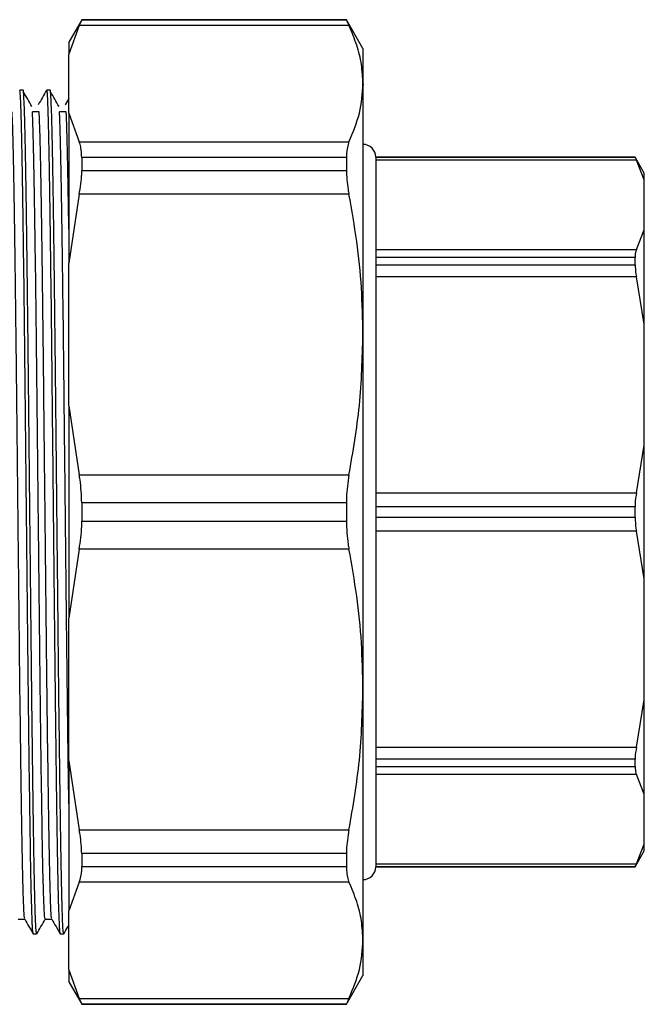
# Model space of a CAD drawing. Extents: x -53 to 627, y -5 to 384.
# Drawn here: x 205 to 254, y 3 to 80 of the extents above; entities that cross this region are included whole.
import ezdxf

# ---------------------------------------------------------------- set-up
doc = ezdxf.new("R2010")
doc.units = 0
doc.layers.get('0').update_dxf_attribs({"linetype": 'CONTINUOUS'})

msp = doc.modelspace()

# ---------------------------------------------------------------- linework, layer by layer
at = {"color": 7, "linetype": 'CONTINUOUS'}
for p, q in [((210.07, 80.471), (209.06, 78.721)), ((230.761, 80.471), (210.07, 80.471)), ((210.07, 80.471), (210.07, 80.465)), ((210.07, 80.465), (230.761, 80.465)), ((232.06, 78.221), (230.761, 80.471)), ((230.761, 80.471), (230.761, 80.465)), ((209.867, 80.009), (209.06, 77.774)), ((230.964, 80.009), (209.867, 80.009)), ((209.06, 78.721), (209.06, 77.774)), ((209.06, 73.15), (209.06, 77.774)), ((232.06, 78.221), (232.06, 75.462)), ((232.06, 75.462), (232.06, 55.844)), ((205.483, 74.971), (205.218, 74.971)), ((207.599, 74.971), (207.335, 74.971)), ((232.122, 75.374), (232.06, 75.374)), ((209.06, 74.298), (208.784, 73.821)), ((209.06, 73.15), (209.867, 70.915)), ((209.06, 73.15), (209.06, 61.425)), ((209.867, 70.915), (230.964, 70.915)), ((210.07, 69.692), (210.07, 68.689)), ((230.761, 69.692), (210.07, 69.692)), ((230.761, 69.692), (230.761, 68.689)), ((253.338, 69.721), (233.06, 69.721)), ((233.06, 69.721), (233.06, 69.718)), ((233.06, 69.718), (233.06, 61.874)), ((233.06, 69.718), (253.338, 69.718)), ((253.448, 69.49), (233.06, 69.49)), ((254.06, 68.471), (253.338, 69.721)), ((253.338, 69.718), (253.338, 69.721)), ((254.06, 67.953), (253.448, 69.49)), ((210.07, 68.689), (230.761, 68.689)), ((254.06, 67.953), (254.06, 68.471)), ((254.06, 64.032), (254.06, 67.953)), ((209.867, 66.821), (209.06, 61.425)), ((230.964, 66.821), (209.867, 66.821)), ((253.448, 62.494), (254.06, 64.032)), ((254.06, 56.655), (254.06, 64.032)), ((233.06, 62.494), (253.448, 62.494)), ((233.06, 61.874), (233.06, 61.309)), ((253.338, 61.874), (233.06, 61.874)), ((253.338, 61.309), (253.338, 61.874)), ((209.06, 50.262), (209.06, 61.425)), ((233.06, 61.309), (233.06, 42.371)), ((233.06, 61.309), (253.338, 61.309)), ((253.448, 60.366), (233.06, 60.366)), ((254.06, 56.655), (253.448, 60.366)), ((254.06, 47.188), (254.06, 56.655)), ((232.06, 55.844), (232.06, 28.099)), ((209.06, 50.262), (209.06, 33.681)), ((209.06, 50.262), (209.867, 44.866)), ((253.448, 43.476), (254.06, 47.188)), ((254.06, 36.755), (254.06, 47.188)), ((209.867, 44.866), (230.964, 44.866)), ((233.06, 43.476), (253.448, 43.476)), ((210.07, 42.68), (210.07, 41.262)), ((230.761, 42.68), (210.07, 42.68)), ((230.761, 42.68), (230.761, 41.262)), ((233.06, 42.371), (233.06, 41.572)), ((253.338, 42.371), (233.06, 42.371)), ((253.338, 41.572), (253.338, 42.371)), ((210.07, 41.262), (230.761, 41.262)), ((233.06, 41.572), (233.06, 22.634)), ((233.06, 41.572), (253.338, 41.572)), ((253.448, 40.467), (233.06, 40.467)), ((254.06, 36.755), (253.448, 40.467)), ((209.867, 39.077), (209.06, 33.681)), ((230.964, 39.077), (209.867, 39.077)), ((254.06, 27.288), (254.06, 36.755)), ((209.06, 22.517), (209.06, 33.681)), ((232.06, 28.099), (232.06, 8.481)), ((253.448, 23.576), (254.06, 27.288)), ((254.06, 19.911), (254.06, 27.288)), ((233.06, 23.576), (253.448, 23.576)), ((209.06, 22.517), (209.867, 17.121)), ((209.06, 22.517), (209.06, 10.793)), ((233.06, 22.634), (233.06, 22.069)), ((253.338, 22.634), (233.06, 22.634)), ((253.338, 22.069), (253.338, 22.634)), ((233.06, 22.069), (233.06, 14.224)), ((233.06, 22.069), (253.338, 22.069)), ((253.448, 21.449), (233.06, 21.449)), ((254.06, 19.911), (253.448, 21.449)), ((254.06, 15.99), (254.06, 19.911)), ((209.867, 17.121), (230.964, 17.121)), ((253.338, 14.221), (254.06, 15.471)), ((253.448, 14.452), (254.06, 15.99)), ((254.06, 15.471), (254.06, 15.99)), ((210.07, 15.254), (210.07, 14.251)), ((230.761, 15.254), (210.07, 15.254)), ((230.761, 15.254), (230.761, 14.251)), ((210.07, 14.251), (230.761, 14.251)), ((233.06, 14.452), (253.448, 14.452)), ((233.06, 14.224), (233.06, 14.221)), ((253.338, 14.224), (233.06, 14.224)), ((233.06, 14.221), (253.338, 14.221)), ((253.338, 14.221), (253.338, 14.224)), ((209.867, 13.028), (209.06, 10.793)), ((230.964, 13.028), (209.867, 13.028)), ((209.06, 6.169), (209.06, 10.793)), ((206.276, 8.971), (206.541, 8.971)), ((208.393, 8.971), (208.658, 8.971)), ((232.06, 8.481), (232.06, 5.721)), ((209.06, 6.169), (209.867, 3.934)), ((209.06, 6.169), (209.06, 5.221)), ((230.761, 3.471), (232.06, 5.721)), ((209.06, 5.221), (210.07, 3.471)), ((209.867, 3.934), (230.964, 3.934)), ((210.07, 3.478), (210.07, 3.471)), ((230.761, 3.478), (210.07, 3.478)), ((210.07, 3.471), (230.761, 3.471)), ((230.761, 3.478), (230.761, 3.471))]:
    msp.add_line(p, q, dxfattribs=at)
for centre, start, end in [((232.06, 69.721), 0, 90), ((232.06, 14.221), 270, 0)]:
    msp.add_arc(centre, 1, start, end, dxfattribs=at)
for points, knots in [([(209.867, 80.009), (209.955, 80.2), (210.063, 80.433), (210.069, 80.46), (210.07, 80.465)], [0, 0, 0, 0, 0.816946, 1, 1, 1, 1]), ([(230.761, 80.465), (230.784, 80.405), (230.813, 80.331), (230.941, 80.059), (230.964, 80.009)], [0, 0, 0, 0, 0.816946, 1, 1, 1, 1]), ([(232.06, 75.462), (232.035, 75.966), (231.985, 76.975), (231.611, 78.494), (231.181, 79.501), (230.964, 80.009)], [0, 0, 0, 0, 0.330451, 0.662161, 1, 1, 1, 1]), ([(230.964, 70.915), (231.279, 71.665), (231.911, 73.171), (232.01, 74.696), (232.06, 75.462)], [0, 0, 0, 0, 0.498072, 1, 1, 1, 1]), ([(206.271, 9.07), (206.26, 9.08), (206.233, 9.107), (206.186, 10.054), (206.132, 11.802), (206.079, 14.314), (206.029, 17.485), (205.975, 21.266), (205.921, 25.568), (205.868, 30.252), (205.818, 35.213), (205.764, 40.355), (205.71, 45.552), (205.657, 50.637), (205.607, 55.505), (205.553, 60.058), (205.499, 64.178), (205.446, 67.735), (205.396, 70.661), (205.342, 72.901), (205.288, 74.366), (205.247, 74.943), (205.224, 74.948), (205.218, 74.95)], [0, 0, 0, 0, 0.030391, 0.080694, 0.131174, 0.181208, 0.230813, 0.281109, 0.33159, 0.381635, 0.431234, 0.481524, 0.532007, 0.582062, 0.631656, 0.681939, 0.732423, 0.782489, 0.832078, 0.882354, 0.93284, 0.982915, 1, 1, 1, 1]), ([(206.541, 9.018), (206.526, 9.056), (206.494, 9.139), (206.443, 10.245), (206.389, 12.108), (206.337, 14.713), (206.286, 17.972), (206.232, 21.832), (206.178, 26.194), (206.126, 30.922), (206.075, 35.914), (206.021, 41.073), (205.967, 46.263), (205.915, 51.324), (205.864, 56.154), (205.81, 60.655), (205.756, 64.704), (205.704, 68.179), (205.653, 71.01), (205.599, 73.16), (205.545, 74.476), (205.507, 75.045), (205.486, 74.927), (205.483, 74.906)], [0, 0, 0, 0, 0.042643, 0.092729, 0.142905, 0.192555, 0.241956, 0.292036, 0.342215, 0.391876, 0.441268, 0.491343, 0.541525, 0.591198, 0.640581, 0.69065, 0.740835, 0.790518, 0.839894, 0.889957, 0.940144, 0.989839, 1, 1, 1, 1]), ([(206.176, 73.676), (206.066, 73.868), (205.845, 74.25), (205.625, 74.628), (205.515, 74.817)], [0, 0, 0, 0, 0.500212, 1, 1, 1, 1]), ([(207.329, 74.966), (207.219, 74.775), (206.998, 74.393), (206.778, 74.011), (206.667, 73.821)], [0, 0, 0, 0, 0.500382, 1, 1, 1, 1]), ([(208.387, 9.07), (208.377, 9.08), (208.349, 9.107), (208.303, 10.054), (208.249, 11.802), (208.196, 14.314), (208.145, 17.485), (208.092, 21.266), (208.038, 25.568), (207.985, 30.252), (207.934, 35.213), (207.881, 40.355), (207.827, 45.552), (207.774, 50.637), (207.723, 55.505), (207.67, 60.058), (207.616, 64.178), (207.563, 67.736), (207.512, 70.659), (207.459, 72.907), (207.405, 74.343), (207.364, 75.002), (207.341, 74.906), (207.335, 74.882)], [0, 0, 0, 0, 0.0303962, 0.0807002, 0.1311806, 0.1812162, 0.2308211, 0.2811182, 0.3316005, 0.3816463, 0.431246, 0.4815363, 0.5320203, 0.5820762, 0.6316712, 0.6819545, 0.73244, 0.782506, 0.8320965, 0.8823726, 0.9328596, 0.9829355, 1, 1, 1, 1]), ([(208.658, 9.018), (208.643, 9.056), (208.611, 9.139), (208.56, 10.245), (208.506, 12.108), (208.454, 14.713), (208.402, 17.972), (208.349, 21.832), (208.295, 26.194), (208.243, 30.922), (208.192, 35.914), (208.138, 41.073), (208.084, 46.263), (208.032, 51.324), (207.981, 56.154), (207.927, 60.655), (207.873, 64.704), (207.821, 68.179), (207.77, 71.01), (207.716, 73.16), (207.662, 74.476), (207.623, 75.045), (207.603, 74.927), (207.599, 74.906)], [0, 0, 0, 0, 0.042643, 0.092729, 0.142905, 0.192555, 0.241956, 0.292036, 0.342215, 0.391876, 0.441268, 0.491343, 0.541525, 0.591198, 0.640581, 0.69065, 0.740835, 0.790518, 0.839894, 0.889957, 0.940144, 0.989839, 1, 1, 1, 1]), ([(208.293, 73.676), (208.182, 73.867), (207.962, 74.25), (207.741, 74.628), (207.631, 74.817)], [0, 0, 0, 0, 0.500177, 1, 1, 1, 1]), ([(205.609, 10.194), (205.596, 10.229), (205.566, 10.31), (205.517, 11.35), (205.463, 13.144), (205.411, 15.66), (205.36, 18.805), (205.306, 22.531), (205.252, 26.742), (205.2, 31.306), (205.149, 36.125), (205.095, 41.104), (205.041, 46.114), (204.989, 51), (204.938, 55.662), (204.884, 60.006), (204.83, 63.916), (204.778, 67.264), (204.727, 70.02), (204.673, 72.007), (204.637, 73.081), (204.619, 73.265), (204.619, 73.265)], [0, 0, 0, 0, 0.039552, 0.093142, 0.146829, 0.199953, 0.25281, 0.306395, 0.360085, 0.413221, 0.466068, 0.519647, 0.57334, 0.626488, 0.679327, 0.732899, 0.786595, 0.839755, 0.892586, 0.946152, 0.999851, 1, 1, 1, 1]), ([(206.736, 73.267), (206.648, 73.269), (206.471, 73.274), (206.295, 73.269), (206.207, 73.267)], [0, 0, 0, 0, 0.500492, 1, 1, 1, 1]), ([(207.202, 10.163), (207.188, 10.2), (207.156, 10.28), (207.104, 11.346), (207.051, 13.144), (206.998, 15.66), (206.947, 18.805), (206.894, 22.531), (206.84, 26.742), (206.787, 31.306), (206.736, 36.125), (206.683, 41.104), (206.629, 46.114), (206.576, 51), (206.525, 55.662), (206.472, 60.006), (206.418, 63.916), (206.365, 67.264), (206.314, 70.02), (206.261, 72.007), (206.225, 73.081), (206.207, 73.265), (206.207, 73.265)], [0, 0, 0, 0, 0.045267, 0.09854, 0.151908, 0.204717, 0.257261, 0.310528, 0.3639, 0.416721, 0.469255, 0.522516, 0.575891, 0.628724, 0.68125, 0.734505, 0.787882, 0.840727, 0.893244, 0.946493, 0.999873, 1, 1, 1, 1]), ([(207.726, 10.194), (207.713, 10.229), (207.683, 10.31), (207.634, 11.35), (207.58, 13.144), (207.528, 15.66), (207.476, 18.805), (207.423, 22.531), (207.369, 26.742), (207.317, 31.306), (207.265, 36.125), (207.212, 41.104), (207.158, 46.114), (207.106, 51), (207.055, 55.662), (207.001, 60.006), (206.947, 63.916), (206.895, 67.264), (206.844, 70.02), (206.79, 72.007), (206.754, 73.081), (206.736, 73.265), (206.736, 73.265)], [0, 0, 0, 0, 0.039553, 0.093144, 0.146832, 0.199956, 0.252813, 0.306398, 0.360089, 0.413225, 0.466073, 0.519652, 0.573346, 0.626494, 0.679334, 0.732907, 0.786603, 0.839763, 0.892594, 0.946161, 0.99986, 1, 1, 1, 1]), ([(208.853, 73.267), (208.764, 73.269), (208.588, 73.272), (208.412, 73.269), (208.323, 73.267)], [0, 0, 0, 0, 0.500409, 1, 1, 1, 1]), ([(209.06, 19.162), (209.043, 20.279), (209.009, 22.606), (208.956, 26.75), (208.904, 31.304), (208.853, 36.125), (208.799, 41.104), (208.745, 46.114), (208.693, 51), (208.642, 55.662), (208.588, 60.006), (208.534, 63.916), (208.482, 67.264), (208.431, 70.02), (208.378, 72.006), (208.341, 73.081), (208.324, 73.265), (208.323, 73.265)], [0, 0, 0, 0, 0.066727, 0.138973, 0.210472, 0.281584, 0.35368, 0.425929, 0.497445, 0.568545, 0.640632, 0.712885, 0.784417, 0.855506, 0.927584, 0.999841, 1, 1, 1, 1]), ([(209.06, 64.086), (209.044, 65.151), (209.01, 67.36), (208.96, 70.012), (208.907, 72.009), (208.87, 73.081), (208.853, 73.265), (208.853, 73.265)], [0, 0, 0, 0, 0.234896, 0.48717, 0.742956, 0.999376, 1, 1, 1, 1]), ([(210.07, 69.692), (210.046, 70.085), (210.017, 70.566), (209.89, 70.861), (209.867, 70.915)], [0, 0, 0, 0, 0.816945, 1, 1, 1, 1]), ([(230.964, 70.915), (230.876, 70.637), (230.768, 70.297), (230.762, 69.785), (230.761, 69.692)], [0, 0, 0, 0, 0.816945, 1, 1, 1, 1]), ([(253.338, 69.718), (253.35, 69.69), (253.366, 69.654), (253.434, 69.518), (253.448, 69.49)], [0, 0, 0, 0, 0.800752, 1, 1, 1, 1]), ([(209.867, 66.821), (209.955, 67.369), (210.063, 68.038), (210.069, 68.588), (210.07, 68.689)], [0, 0, 0, 0, 0.816945, 1, 1, 1, 1]), ([(230.761, 68.689), (230.784, 68.211), (230.813, 67.625), (230.941, 66.946), (230.964, 66.821)], [0, 0, 0, 0, 0.816946, 1, 1, 1, 1]), ([(232.06, 55.844), (232.035, 57.059), (231.985, 59.496), (231.611, 63.163), (231.181, 65.594), (230.964, 66.821)], [0, 0, 0, 0, 0.330451, 0.662161, 1, 1, 1, 1]), ([(253.448, 62.494), (253.401, 62.357), (253.343, 62.185), (253.339, 61.926), (253.338, 61.874)], [0, 0, 0, 0, 0.800763, 1, 1, 1, 1]), ([(253.338, 61.309), (253.35, 61.073), (253.366, 60.778), (253.434, 60.435), (253.448, 60.366)], [0, 0, 0, 0, 0.800751, 1, 1, 1, 1]), ([(230.964, 44.866), (231.279, 46.677), (231.911, 50.314), (232.01, 53.996), (232.06, 55.844)], [0, 0, 0, 0, 0.4980723, 1, 1, 1, 1]), ([(210.07, 42.68), (210.046, 43.297), (210.017, 44.051), (209.89, 44.74), (209.867, 44.866)], [0, 0, 0, 0, 0.816946, 1, 1, 1, 1]), ([(230.964, 44.866), (230.876, 44.282), (230.768, 43.568), (230.762, 42.818), (230.761, 42.68)], [0, 0, 0, 0, 0.816945, 1, 1, 1, 1]), ([(253.448, 43.476), (253.401, 43.187), (253.343, 42.826), (253.339, 42.446), (253.338, 42.371)], [0, 0, 0, 0, 0.80076, 1, 1, 1, 1]), ([(209.867, 39.077), (209.955, 39.66), (210.063, 40.374), (210.069, 41.125), (210.07, 41.262)], [0, 0, 0, 0, 0.816945, 1, 1, 1, 1]), ([(230.761, 41.262), (230.784, 40.646), (230.813, 39.891), (230.941, 39.203), (230.964, 39.077)], [0, 0, 0, 0, 0.816946, 1, 1, 1, 1]), ([(253.338, 41.572), (253.35, 41.266), (253.366, 40.884), (253.434, 40.536), (253.448, 40.467)], [0, 0, 0, 0, 0.800753, 1, 1, 1, 1]), ([(232.06, 28.099), (232.035, 29.315), (231.985, 31.751), (231.611, 35.418), (231.181, 37.85), (230.964, 39.077)], [0, 0, 0, 0, 0.330451, 0.662161, 1, 1, 1, 1]), ([(230.964, 17.121), (231.279, 18.933), (231.911, 22.569), (232.01, 26.251), (232.06, 28.099)], [0, 0, 0, 0, 0.498072, 1, 1, 1, 1]), ([(253.448, 23.576), (253.401, 23.305), (253.343, 22.967), (253.339, 22.689), (253.338, 22.634)], [0, 0, 0, 0, 0.800759, 1, 1, 1, 1]), ([(253.338, 22.069), (253.35, 21.873), (253.366, 21.628), (253.434, 21.478), (253.448, 21.449)], [0, 0, 0, 0, 0.800753, 1, 1, 1, 1]), ([(210.07, 15.254), (210.046, 15.732), (210.017, 16.318), (209.89, 16.997), (209.867, 17.121)], [0, 0, 0, 0, 0.816946, 1, 1, 1, 1]), ([(230.964, 17.121), (230.876, 16.574), (230.768, 15.904), (230.762, 15.354), (230.761, 15.254)], [0, 0, 0, 0, 0.816945, 1, 1, 1, 1]), ([(209.867, 13.028), (209.955, 13.306), (210.063, 13.645), (210.069, 14.157), (210.07, 14.251)], [0, 0, 0, 0, 0.816945, 1, 1, 1, 1]), ([(230.761, 14.251), (230.784, 13.858), (230.813, 13.376), (230.941, 13.082), (230.964, 13.028)], [0, 0, 0, 0, 0.816945, 1, 1, 1, 1]), ([(253.448, 14.452), (253.401, 14.358), (253.343, 14.24), (253.339, 14.227), (253.338, 14.224)], [0, 0, 0, 0, 0.80076, 1, 1, 1, 1]), ([(232.06, 8.481), (232.035, 8.984), (231.985, 9.993), (231.611, 11.512), (231.181, 12.52), (230.964, 13.028)], [0, 0, 0, 0, 0.33045, 0.662161, 1, 1, 1, 1]), ([(205.086, 10.117), (205.174, 10.117), (205.349, 10.117), (205.525, 10.117), (205.612, 10.117)], [0, 0, 0, 0, 0.502172, 1, 1, 1, 1]), ([(205.609, 10.122), (205.719, 9.931), (205.94, 9.549), (206.16, 9.167), (206.271, 8.976)], [0, 0, 0, 0, 0.499553, 1, 1, 1, 1]), ([(206.547, 8.976), (206.657, 9.167), (206.877, 9.549), (207.098, 9.931), (207.208, 10.122)], [0, 0, 0, 0, 0.499634, 1, 1, 1, 1]), ([(207.202, 10.117), (207.291, 10.117), (207.466, 10.117), (207.641, 10.117), (207.729, 10.117)], [0, 0, 0, 0, 0.502255, 1, 1, 1, 1]), ([(207.726, 10.122), (207.836, 9.931), (208.057, 9.549), (208.277, 9.167), (208.387, 8.976)], [0, 0, 0, 0, 0.499621, 1, 1, 1, 1]), ([(208.663, 8.976), (208.773, 9.167), (208.906, 9.396), (209.038, 9.625), (209.06, 9.663)], [0, 0, 0, 0, 0.833802, 1, 1, 1, 1]), ([(230.964, 3.934), (231.279, 4.684), (231.911, 6.19), (232.01, 7.715), (232.06, 8.481)], [0, 0, 0, 0, 0.498072, 1, 1, 1, 1]), ([(210.07, 3.478), (210.046, 3.538), (210.017, 3.612), (209.89, 3.884), (209.867, 3.934)], [0, 0, 0, 0, 0.816946, 1, 1, 1, 1]), ([(230.964, 3.934), (230.876, 3.743), (230.768, 3.51), (230.762, 3.483), (230.761, 3.478)], [0, 0, 0, 0, 0.816946, 1, 1, 1, 1])]:
    msp.add_open_spline(points, degree=3, knots=knots, dxfattribs=at)

doc.saveas('drawing.dxf')
